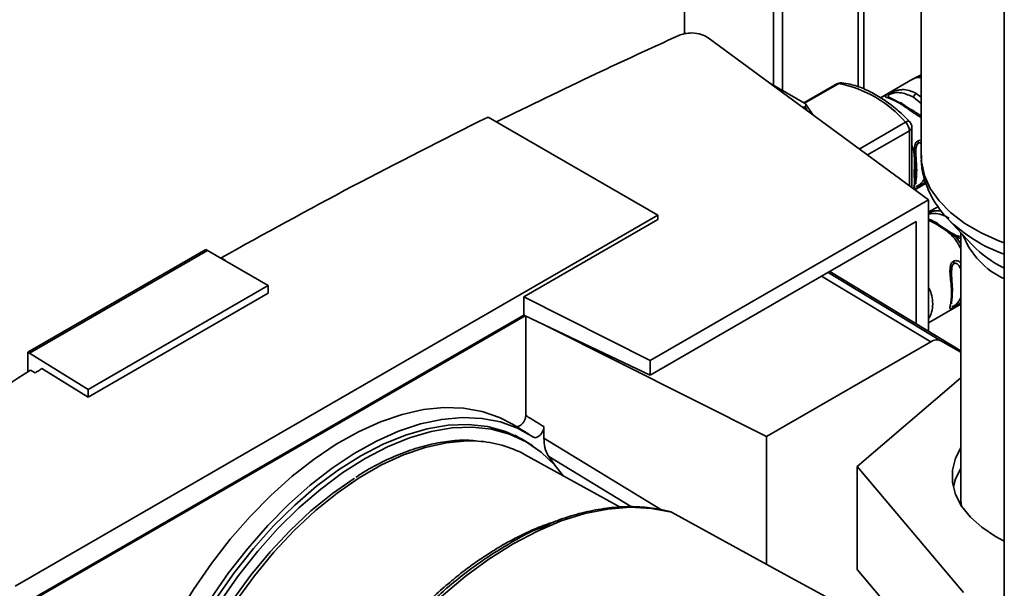
# Paper-space layout 'Blatt2' of a CAD drawing. Units: millimetres. Extents: x 0 to 4200, y 0 to 2970.
# Drawn here: x 3546 to 3662, y 1009 to 1076 of the extents above; entities that cross this region are included whole.
import ezdxf

# ---------------------------------------------------------------- set-up
doc = ezdxf.new("R2010")
doc.units = ezdxf.units.MM

psp = doc.layouts.new('Blatt2')

# ---------------------------------------------------------------- linework, layer by layer
at = {"color": 7, "linetype": 'Continuous', "lineweight": 35, "ltscale": 10}
for p, q in [((3662.47, 1187.21), (3662.47, 820.99)), ((3652.59, 1159.77), (3652.59, 1060)), ((3645.79, 1067.95), (3645.79, 1131.45)), ((3635.07, 1125.26), (3635.07, 1068.36)), ((3636.13, 1125.87), (3636.13, 1067.74)), ((3624.47, 1074.5), (3624.47, 1119.14)), ((3653.46, 1054.76), (3627.28, 1074.02)), ((3652.59, 1069.63), (3651.87, 1069.25)), ((3638.75, 1066.23), (3634.62, 1068.62)), ((3642.56, 1068.53), (3638.67, 1066.28)), ((3651.56, 1069.08), (3647.77, 1066.89)), ((3638.56, 1065.72), (3638.78, 1065.85)), ((3639.77, 1064.83), (3638.85, 1066.15)), ((3621.32, 1052.95), (3601.14, 1064.6)), ((3651.49, 1056.21), (3651.49, 1063.37)), ((3651.83, 1055.96), (3653.18, 1056.74)), ((3620.41, 1035.68), (3653.46, 1054.76)), ((3653.46, 1051.5), (3653.46, 1054.76)), ((3654.62, 1053.94), (3653.46, 1053.34)), ((3544.95, 1008.86), (3621.32, 1052.95)), ((3621.32, 1052.95), (3621.32, 1052.41)), ((3605.41, 1043.22), (3621.32, 1052.41)), ((3620.41, 1033.94), (3651.99, 1052.17)), ((3651.99, 1052.17), (3651.99, 1040.04)), ((3656.18, 1050.85), (3654.59, 1051.88)), ((3655.73, 1052.55), (3658.67, 1049.4)), ((3655.81, 1052.46), (3655.73, 1052.55)), ((3653.46, 1039.15), (3653.46, 1051.5)), ((3656.75, 1050.34), (3656.05, 1050.73)), ((3656.45, 1050.69), (3656.17, 1050.86)), ((3656.46, 1050.7), (3656.18, 1050.85)), ((3657.29, 1050.88), (3657.29, 1019.4)), ((3546.47, 1036.65), (3567.62, 1048.86)), ((3567.83, 1048.75), (3546.68, 1036.53)), ((3567.83, 1048.75), (3567.62, 1048.86)), ((3567.83, 1048.75), (3575.03, 1044.59)), ((3569.44, 1047.87), (3569.96, 1047.55)), ((3569.44, 1047.82), (3569.44, 1047.87)), ((3569.96, 1047.55), (3569.94, 1047.53)), ((3641.73, 1046.25), (3657.29, 1036.83)), ((3575.03, 1044.59), (3553.63, 1032.24)), ((3575.03, 1043.67), (3575.03, 1044.59)), ((3575.03, 1043.67), (3553.63, 1031.31)), ((3605.41, 1041.07), (3605.41, 1043.22)), ((3605.41, 1043.22), (3620.41, 1035.68)), ((3653.46, 1040.16), (3657.29, 1042.37)), ((3544.95, 1006.16), (3605.41, 1041.07)), ((3605.41, 1041.07), (3620.41, 1033.94)), ((3605.56, 1040.99), (3544.95, 1006)), ((3605.62, 1029.14), (3605.62, 1040.96)), ((3607.88, 1039.89), (3634.23, 1026.64)), ((3634.23, 1026.64), (3653.75, 1037.91)), ((3654.92, 1038.03), (3657.29, 1036.66)), ((3546.47, 1036.65), (3546.47, 1034.32)), ((3546.47, 1036.65), (3546.68, 1036.53)), ((3553.63, 1032.24), (3546.68, 1036.53)), ((3620.41, 1033.94), (3620.41, 1035.68)), ((3547.33, 1034.2), (3546.79, 1034.52)), ((3553.63, 1031.31), (3548.14, 1034.71)), ((3657.29, 1033.61), (3644.99, 1023.1)), ((3553.63, 1032.24), (3553.63, 1031.31)), ((3606, 1026.92), (3604.05, 1028.1)), ((3607.78, 1026.43), (3607.78, 1027.82)), ((3605.78, 1025.95), (3604.31, 1026.8)), ((3634.23, 1026.64), (3634.23, 1011.48)), ((3616.85, 1018.27), (3605.48, 1024.52)), ((3609.08, 1023.24), (3608.35, 1024.27)), ((3644.99, 1023.1), (3657.63, 1008.12)), ((3644.99, 1023.1), (3644.99, 1010.85)), ((3657.63, 995.87), (3644.99, 1010.85))]:
    psp.add_line(p, q, dxfattribs=at)
at = {"color": 1, "linetype": 'Continuous', "lineweight": 35, "ltscale": 10}
for p, q in [((3645.11, 1131.06), (3645.11, 1068.18)), ((3652.6, 1069.47), (3651.89, 1069.24)), ((3642.8, 1068.57), (3638.75, 1066.23)), ((3651.69, 1066.94), (3652.59, 1066.2)), ((3652.02, 1067.4), (3652.59, 1066.97)), ((3650.75, 1063.98), (3645.25, 1060.8)), ((3651.2, 1062.97), (3646.22, 1060.09)), ((3651.2, 1056.43), (3651.2, 1062.97)), ((3654.26, 1051.96), (3653.46, 1052.35)), ((3656.76, 1050.54), (3656.46, 1050.7)), ((3657.29, 1049.54), (3656.75, 1050.34)), ((3641.54, 1046.14), (3654.92, 1038.03)), ((3653.75, 1037.91), (3640.74, 1045.68)), ((3607.78, 1026.43), (3621.69, 1017.97)), ((3608.35, 1024.27), (3618.2, 1018.28)), ((3607.46, 1015.81), (3608.54, 1016.18))]:
    psp.add_line(p, q, dxfattribs=at)
at = {"color": 7, "linetype": 'Continuous', "lineweight": 35, "ltscale": 10, "flags": 128}
for points in [[(3650.02, 1066.25), (3650.07, 1066.27), (3650.13, 1066.29), (3650.18, 1066.29), (3650.22, 1066.29), (3650.26, 1066.27), (3650.3, 1066.25), (3650.33, 1066.21), (3650.35, 1066.17)], [(3559.52, 995.29), (3560.89, 998.68), (3562.46, 1002.03), (3564.23, 1005.31), (3566.17, 1008.49), (3568.28, 1011.54), (3570.52, 1014.44), (3572.88, 1017.15), (3575.35, 1019.65), (3577.89, 1021.93), (3580.48, 1023.96), (3583.11, 1025.73), (3585.75, 1027.21), (3588.37, 1028.39), (3590.95, 1029.27), (3593.47, 1029.84), (3595.91, 1030.08), (3598.24, 1030.01), (3600.44, 1029.62), (3602.5, 1028.9), (3604.05, 1028.1)], [(3606.55, 1026.57), (3604.66, 1027.63), (3602.61, 1028.37), (3600.41, 1028.8), (3598.08, 1028.9), (3595.64, 1028.68), (3593.11, 1028.14), (3590.52, 1027.28), (3587.89, 1026.11), (3585.25, 1024.64), (3582.61, 1022.88), (3580, 1020.86), (3577.44, 1018.58), (3574.97, 1016.07), (3572.59, 1013.36), (3570.33, 1010.46), (3568.22, 1007.4), (3566.27, 1004.21), (3564.49, 1000.92), (3562.91, 997.55), (3561.53, 994.15)], [(3606.47, 1025.52), (3605.21, 1026.34), (3603.23, 1027.25), (3601.09, 1027.83), (3598.8, 1028.08), (3596.4, 1027.99), (3593.9, 1027.57), (3591.32, 1026.82), (3588.69, 1025.75), (3586.04, 1024.37), (3583.38, 1022.69), (3580.75, 1020.73), (3578.18, 1018.5), (3575.67, 1016.03), (3573.27, 1013.33), (3570.98, 1010.45), (3568.84, 1007.4), (3566.87, 1004.21), (3565.07, 1000.91), (3563.47, 997.53), (3562.09, 994.12)], [(3610.11, 1021.93), (3609.06, 1023.26), (3607.47, 1024.79), (3605.68, 1026.01), (3603.7, 1026.92), (3601.56, 1027.5), (3599.28, 1027.74), (3596.88, 1027.66), (3594.38, 1027.24), (3591.81, 1026.49), (3589.18, 1025.43), (3586.53, 1024.05), (3583.88, 1022.37), (3581.26, 1020.4), (3578.68, 1018.18), (3576.18, 1015.71), (3573.78, 1013.02), (3571.5, 1010.14), (3569.36, 1007.09), (3567.39, 1003.91), (3565.59, 1000.61), (3564, 997.24), (3562.62, 993.83)], [(3657.29, 1025.3), (3656.68, 1024.07), (3656.33, 1022.64), (3656.33, 1021.2), (3656.69, 1019.77), (3657.4, 1018.39), (3658.44, 1017.08), (3659.79, 1015.87), (3661.43, 1014.78), (3662.47, 1014.22)], [(3657.29, 1022.85), (3656.68, 1021.62), (3656.42, 1020.71)], [(3564.06, 994.37), (3565.45, 997.7), (3567.05, 1000.98), (3568.85, 1004.17), (3570.83, 1007.25), (3572.97, 1010.18), (3575.25, 1012.94), (3577.63, 1015.49), (3580.11, 1017.81), (3582.65, 1019.87), (3585.23, 1021.66), (3585.29, 1021.7)], [(3657.29, 1019.4), (3657.3, 1019.03), (3657.37, 1018.43)], [(3585.31, 995.93), (3587.7, 999.15), (3590.23, 1002.19), (3592.87, 1005.03), (3595.6, 1007.64), (3598.41, 1010), (3601.25, 1012.09), (3604.13, 1013.9), (3607, 1015.41), (3609.85, 1016.61), (3612.65, 1017.48), (3615.38, 1018.02), (3618.02, 1018.24), (3620.55, 1018.11), (3622.94, 1017.66)], [(3643.48, 1006.41), (3636.29, 1010.35), (3622.94, 1017.66)]]:
    psp.add_lwpolyline(points, dxfattribs=at)
at = {"color": 1, "linetype": 'Continuous', "lineweight": 35, "ltscale": 10, "flags": 128}
for points in [[(3651.21, 1064.07), (3651.18, 1064.09), (3651.1, 1064.1), (3651, 1064.09), (3650.89, 1064.05), (3650.75, 1063.98)], [(3652.59, 1060), (3652.63, 1059.26), (3652.98, 1057.67), (3653.68, 1056.12), (3654.73, 1054.64), (3656.1, 1053.25), (3657.78, 1051.97), (3659.73, 1050.83), (3661.92, 1049.85), (3662.47, 1049.65)], [(3564.33, 994.03), (3565.75, 997.41), (3567.38, 1000.75), (3569.21, 1003.99), (3571.22, 1007.12), (3573.39, 1010.09), (3575.7, 1012.89), (3578.12, 1015.48), (3580.64, 1017.84), (3583.22, 1019.93), (3585.84, 1021.75), (3588.47, 1023.27), (3591.09, 1024.48), (3593.67, 1025.36), (3596.19, 1025.91), (3598.61, 1026.12), (3599.93, 1026.09)]]:
    psp.add_lwpolyline(points, dxfattribs=at)
at = {"color": 7, "linetype": 'Continuous', "lineweight": 35, "ltscale": 100}
for centre, radius, start, end in [((3643.06, 1067.66), 1, 83.7135, 119.9973), ((3640.22, 1054.92), 13.89, 40.694, 79.3113), ((3652.44, 1066.74), 0.782, 122.8996, 165.7855), ((3649.64, 1062.89), 1.56, 2.8588, 44.3198), ((3650.49, 1063.37), 1, 360, 43.7555), ((3651.58, 1061.46), 0.681, 1.4496, 25.7314), ((3651.97, 1056.43), 0.282, 319.4195, 3.5024), ((3654.42, 1051.82), 0.187, 17.8091, 66.3537), ((3655.82, 1047.17), 0.681, 1.4496, 25.7314), ((3656.22, 1042.14), 0.282, 319.4195, 3.5024), ((3654.44, 1036.95), 1.18, 65.686, 125.6182), ((3599.17, 1012.87), 13.25, 61.5829, 86.7302)]:
    psp.add_arc(centre, radius, start, end, dxfattribs=at)
at = {"color": 1, "linetype": 'Continuous', "lineweight": 35, "ltscale": 100}
for centre, radius, start, end in [((3642.75, 1068.2), 0.377, 82.1552, 119.064), ((3643.11, 1068.05), 0.609, 84.2644, 121.0204), ((3650.99, 1063.42), 0.503, 294.3747, 354.3052), ((3654.41, 1051.74), 0.266, 72.5454, 124.5104), ((3668.57, 1065.44), 18.2, 225.4848, 250.4285), ((3666.56, 1054.13), 9.67, 201.3759, 245.0343), ((3668.49, 1058.97), 13.71, 224.2352, 243.9689)]:
    psp.add_arc(centre, radius, start, end, dxfattribs=at)
at = {"color": 7, "linetype": 'Continuous', "lineweight": 35, "ltscale": 10}
for points, knots in [([(3602.14, 1064.02), (3606.06, 1065.93), (3613.18, 1069.42), (3620.49, 1072.77), (3623.79, 1074.28)], [0, 0, 0, 0, 0.5494271, 1, 1, 1, 1]), ([(3627.28, 1074.02), (3627.02, 1074.16), (3626.49, 1074.47), (3625.45, 1074.62), (3624.49, 1074.54), (3624.02, 1074.37), (3623.79, 1074.28)], [0, 0, 0, 0, 0.270428, 0.562415, 0.789603, 1, 1, 1, 1]), ([(3651.93, 1069.28), (3651.87, 1069.25), (3651.76, 1069.19), (3651.66, 1069.13), (3651.6, 1069.1)], [0, 0, 0, 0, 0.499982, 1, 1, 1, 1]), ([(3651.21, 1064.07), (3650.96, 1064.32), (3650.22, 1065.07), (3648.93, 1066.16), (3647.35, 1067.22), (3645.75, 1068.02), (3644.35, 1068.48), (3643.5, 1068.61), (3643.17, 1068.65)], [0, 0, 0, 0, 0.101775, 0.294808, 0.488524, 0.682888, 0.877586, 1, 1, 1, 1]), ([(3650.02, 1066.25), (3649.73, 1066.4), (3649.2, 1066.67), (3648.68, 1066.85), (3648.42, 1066.95), (3648.31, 1067.02), (3648.34, 1067.11), (3648.47, 1067.21), (3648.63, 1067.31), (3648.82, 1067.41), (3649.11, 1067.55), (3649.5, 1067.71), (3649.94, 1067.82), (3650.51, 1067.88), (3651.21, 1067.8), (3651.74, 1067.54), (3652.02, 1067.4)], [0, 0, 0, 0, 0.150725, 0.267591, 0.324108, 0.383898, 0.441886, 0.471397, 0.499961, 0.528883, 0.558089, 0.616222, 0.674351, 0.738405, 0.860657, 1, 1, 1, 1]), ([(3650.12, 1066.28), (3649.73, 1066.47), (3649.24, 1066.71), (3648.97, 1066.87), (3648.92, 1066.9)], [0, 0, 0, 0, 0.791698, 1, 1, 1, 1]), ([(3638.75, 1066.23), (3638.79, 1066.2), (3638.87, 1066.14), (3638.9, 1066.03), (3638.86, 1065.93), (3638.81, 1065.87), (3638.78, 1065.85)], [0, 0, 0, 0, 0.258386, 0.54232, 0.774154, 1, 1, 1, 1]), ([(3638.78, 1065.85), (3638.88, 1065.7), (3638.97, 1065.54), (3639.05, 1065.37), (3639.05, 1065.36)], [0, 0, 0, 0, 0.948736, 1, 1, 1, 1]), ([(3652.15, 1065.03), (3652.03, 1065.1), (3651.35, 1065.49), (3650.8, 1065.86), (3650.35, 1066.17)], [0, 0, 0, 0, 0.182895, 1, 1, 1, 1]), ([(3569.44, 1047.87), (3574.61, 1050.73), (3584.95, 1056.45), (3595.74, 1061.88), (3601.14, 1064.6)], [0, 0, 0, 0, 0.4998862, 1, 1, 1, 1]), ([(3652.19, 1056.25), (3652.14, 1056.22), (3652.03, 1056.16), (3651.87, 1056.1), (3651.78, 1056.11), (3651.77, 1056.25), (3651.82, 1056.55), (3651.93, 1057.11), (3651.99, 1057.99), (3651.92, 1058.98), (3651.82, 1059.85), (3651.77, 1060.5), (3651.78, 1061), (3651.87, 1061.4), (3652.03, 1061.65), (3652.14, 1061.72), (3652.19, 1061.76)], [0, 0, 0, 0, 0.028526, 0.058221, 0.117838, 0.176297, 0.240011, 0.361864, 0.499955, 0.650644, 0.767475, 0.823881, 0.883603, 0.943842, 0.97212, 1, 1, 1, 1]), ([(3651.98, 1056.68), (3651.98, 1056.75), (3651.97, 1057.13), (3652.14, 1058.3), (3651.97, 1059.51), (3651.98, 1060.29), (3651.98, 1060.44)], [0, 0, 0, 0, 0.09205, 0.500173, 0.908304, 1, 1, 1, 1]), ([(3652.63, 1060.05), (3652.62, 1059.76), (3652.59, 1058.89), (3652.88, 1057.45), (3653.47, 1055.78), (3654.37, 1054.2), (3655.18, 1053.09), (3655.74, 1052.55), (3655.84, 1052.46)], [0, 0, 0, 0, 0.103737, 0.313233, 0.522461, 0.734945, 0.953486, 1, 1, 1, 1]), ([(3654.49, 1051.99), (3654.22, 1052.13), (3653.85, 1052.34), (3653.55, 1052.45), (3653.46, 1052.48)], [0, 0, 0, 0, 0.708812, 1, 1, 1, 1]), ([(3656.05, 1050.73), (3655.74, 1050.96), (3655.12, 1051.42), (3654.55, 1051.77), (3654.26, 1051.96)], [0, 0, 0, 0, 0.4877049, 1, 1, 1, 1]), ([(3656.05, 1050.73), (3656.07, 1050.76), (3656.11, 1050.81), (3656.16, 1050.86), (3656.18, 1050.86), (3656.18, 1050.85)], [0, 0, 0, 0, 0.277084, 0.562272, 1, 1, 1, 1]), ([(3656.75, 1050.34), (3656.76, 1050.36), (3656.77, 1050.41), (3656.77, 1050.47), (3656.77, 1050.51), (3656.76, 1050.53), (3656.76, 1050.54)], [0, 0, 0, 0, 0.247775, 0.499994, 0.752217, 1, 1, 1, 1]), ([(3656.43, 1041.96), (3656.38, 1041.93), (3656.27, 1041.87), (3656.12, 1041.81), (3656.02, 1041.82), (3656.01, 1041.96), (3656.06, 1042.26), (3656.17, 1042.82), (3656.23, 1043.7), (3656.16, 1044.69), (3656.06, 1045.56), (3656.01, 1046.21), (3656.03, 1046.71), (3656.12, 1047.11), (3656.27, 1047.36), (3656.38, 1047.43), (3656.43, 1047.47)], [0, 0, 0, 0, 0.0285262, 0.058221, 0.1178376, 0.1762969, 0.240011, 0.3618638, 0.4999549, 0.650644, 0.7674747, 0.8238807, 0.8836029, 0.9438416, 0.9721197, 1, 1, 1, 1]), ([(3656.22, 1042.39), (3656.22, 1042.46), (3656.21, 1042.84), (3656.38, 1044.01), (3656.21, 1045.22), (3656.22, 1046), (3656.22, 1046.15)], [0, 0, 0, 0, 0.09205, 0.500173, 0.908304, 1, 1, 1, 1]), ([(3523.43, 1019.31), (3527.24, 1021.89), (3534.86, 1027.05), (3542.81, 1032.03), (3546.79, 1034.52)], [0, 0, 0, 0, 0.500125, 1, 1, 1, 1]), ([(3548.14, 1034.71), (3547.99, 1034.61), (3547.72, 1034.45), (3547.45, 1034.28), (3547.33, 1034.2)], [0, 0, 0, 0, 0.56, 1, 1, 1, 1]), ([(3604.4, 1027.88), (3604.46, 1027.86), (3604.58, 1027.8), (3604.82, 1027.86), (3605.06, 1028), (3605.29, 1028.24), (3605.47, 1028.52), (3605.6, 1028.84), (3605.61, 1029.04), (3605.62, 1029.14)], [0, 0, 0, 0, 0.143546, 0.287125, 0.429806, 0.570982, 0.711007, 0.850727, 1, 1, 1, 1]), ([(3605.62, 1029.14), (3606.03, 1028.89), (3606.74, 1028.46), (3607.46, 1028.02), (3607.78, 1027.82)], [0, 0, 0, 0, 0.561453, 1, 1, 1, 1]), ([(3607.78, 1027.82), (3607.77, 1027.73), (3607.75, 1027.53), (3607.63, 1027.22), (3607.45, 1026.93), (3607.23, 1026.7), (3606.99, 1026.55), (3606.76, 1026.49), (3606.62, 1026.52), (3606.55, 1026.56), (3606.55, 1026.57)], [0, 0, 0, 0, 0.140861, 0.281766, 0.421646, 0.560725, 0.699983, 0.84032, 0.982153, 1, 1, 1, 1]), ([(3599.65, 1026.13), (3599.29, 1026.16), (3598.22, 1026.26), (3596.33, 1026.1), (3593.99, 1025.67), (3591.6, 1024.95), (3589.16, 1023.93), (3587.09, 1022.89), (3585.85, 1022.08), (3585.43, 1021.81)], [0, 0, 0, 0, 0.081241, 0.245857, 0.411472, 0.577883, 0.74482, 0.912037, 1, 1, 1, 1]), ([(3608.35, 1024.27), (3608.17, 1024.61), (3607.84, 1025.21), (3607.8, 1026.05), (3607.78, 1026.43)], [0, 0, 0, 0, 0.560482, 1, 1, 1, 1]), ([(3622.78, 1017.71), (3622.46, 1017.79), (3621.39, 1018.07), (3619.5, 1018.31), (3617.08, 1018.34), (3614.57, 1018.08), (3611.99, 1017.52), (3609.75, 1016.84), (3608.37, 1016.24), (3607.88, 1016.03)], [0, 0, 0, 0, 0.073553, 0.239042, 0.405057, 0.571872, 0.739405, 0.907483, 1, 1, 1, 1]), ([(3622.94, 1017.66), (3622.9, 1017.67), (3622.8, 1017.72), (3622.66, 1017.75), (3622.57, 1017.74), (3622.54, 1017.74)], [0, 0, 0, 0, 0.346892, 0.813484, 1, 1, 1, 1]), ([(3623.08, 1017.58), (3623.04, 1017.6), (3622.97, 1017.65), (3622.89, 1017.67), (3622.85, 1017.68)], [0, 0, 0, 0, 0.601207, 1, 1, 1, 1]), ([(3623.09, 1017.57), (3623.08, 1017.58), (3623.04, 1017.62), (3622.98, 1017.64), (3622.94, 1017.66)], [0, 0, 0, 0, 0.212445, 1, 1, 1, 1]), ([(3594.79, 1007.26), (3595.03, 1007.5), (3596.14, 1008.61), (3598.2, 1010.25), (3600.88, 1012.23), (3603.96, 1014.12), (3606.17, 1015.37), (3607.45, 1015.81), (3607.46, 1015.81)], [0, 0, 0, 0, 0.060671, 0.276217, 0.486281, 0.690731, 0.999442, 1, 1, 1, 1])]:
    psp.add_open_spline(points, degree=3, knots=knots, dxfattribs=at)
at = {"color": 1, "linetype": 'Continuous', "lineweight": 35, "ltscale": 10}
for points, knots in [([(3652.59, 1069.31), (3652.31, 1069.31), (3651.92, 1069.32), (3651.66, 1069.1), (3651.58, 1069.04)], [0, 0, 0, 0, 0.723901, 1, 1, 1, 1]), ([(3648.92, 1066.9), (3648.84, 1066.94), (3648.69, 1067.01), (3648.67, 1067.11), (3648.74, 1067.2), (3648.83, 1067.27), (3648.97, 1067.33), (3649.2, 1067.42), (3649.66, 1067.52), (3650.55, 1067.49), (3651.23, 1067.16), (3651.69, 1066.94)], [0, 0, 0, 0, 0.098856, 0.180298, 0.217821, 0.251905, 0.286278, 0.32357, 0.405014, 0.591749, 1, 1, 1, 1]), ([(3652.59, 1064.59), (3652.57, 1064.59), (3652.41, 1064.63), (3652.11, 1064.83), (3651.55, 1065.19), (3650.84, 1065.73), (3650.31, 1066.07), (3650.02, 1066.25)], [0, 0, 0, 0, 0.0157149, 0.1616615, 0.3180177, 0.6321218, 1, 1, 1, 1]), ([(3652.59, 1064.8), (3652.57, 1064.8), (3652.41, 1064.85), (3652.28, 1064.95), (3652.15, 1065.03)], [0, 0, 0, 0, 0.103868, 1, 1, 1, 1]), ([(3651.65, 1056.09), (3651.65, 1056.1), (3651.77, 1056.24), (3651.78, 1056.49), (3651.8, 1056.84), (3651.79, 1057.24), (3651.77, 1057.84), (3651.8, 1058.74), (3651.8, 1059.7), (3651.74, 1060.56), (3651.55, 1061.04), (3651.49, 1061.22)], [0, 0, 0, 0, 0.008108, 0.159519, 0.235403, 0.311108, 0.461519, 0.611911, 0.763348, 0.914767, 1, 1, 1, 1]), ([(3651.98, 1060.44), (3651.97, 1060.58), (3651.96, 1060.85), (3652.04, 1061.19), (3652.14, 1061.4), (3652.22, 1061.45), (3652.26, 1061.48)], [0, 0, 0, 0, 0.382794, 0.711114, 0.861607, 1, 1, 1, 1]), ([(3652.19, 1061.76), (3652.25, 1061.78), (3652.37, 1061.83), (3652.51, 1061.85), (3652.58, 1061.82), (3652.59, 1061.82)], [0, 0, 0, 0, 0.472655, 0.964756, 1, 1, 1, 1]), ([(3652.26, 1061.48), (3652.3, 1061.5), (3652.38, 1061.53), (3652.5, 1061.52), (3652.56, 1061.47), (3652.59, 1061.45)], [0, 0, 0, 0, 0.3566608, 0.7465801, 1, 1, 1, 1]), ([(3651.48, 1057.09), (3651.48, 1057.22), (3651.49, 1057.5), (3651.48, 1057.86), (3651.48, 1058.05)], [0, 0, 0, 0, 0.465901, 1, 1, 1, 1]), ([(3652.26, 1056.45), (3652.22, 1056.43), (3652.14, 1056.39), (3652.05, 1056.38), (3652.03, 1056.41), (3652.01, 1056.44)], [0, 0, 0, 0, 0.276097, 0.577917, 1, 1, 1, 1]), ([(3653.1, 1056.95), (3653.06, 1056.9), (3652.91, 1056.74), (3652.64, 1056.54), (3652.37, 1056.36), (3652.25, 1056.28), (3652.19, 1056.25)], [0, 0, 0, 0, 0.19543, 0.598628, 0.801869, 1, 1, 1, 1]), ([(3652.98, 1057.29), (3652.92, 1057.17), (3652.81, 1056.95), (3652.57, 1056.69), (3652.38, 1056.53), (3652.3, 1056.47), (3652.26, 1056.45)], [0, 0, 0, 0, 0.4131983, 0.7254256, 0.8689067, 1, 1, 1, 1]), ([(3653.46, 1053.23), (3653.53, 1053.26), (3653.8, 1053.36), (3654.34, 1053.5), (3654.76, 1053.47), (3655, 1053.45)], [0, 0, 0, 0, 0.124413, 0.478031, 1, 1, 1, 1]), ([(3653.46, 1053.07), (3653.53, 1053.08), (3653.77, 1053.14), (3654.33, 1053.16), (3655.07, 1053.02), (3655.63, 1052.74), (3655.91, 1052.59)], [0, 0, 0, 0, 0.073303, 0.241926, 0.612396, 1, 1, 1, 1]), ([(3657.29, 1048.99), (3657.21, 1049.14), (3656.88, 1049.79), (3656.41, 1050.33), (3656.05, 1050.73)], [0, 0, 0, 0, 0.234449, 1, 1, 1, 1]), ([(3657.29, 1050.44), (3657.29, 1050.44), (3657.26, 1050.43), (3657.15, 1050.42), (3656.98, 1050.45), (3656.83, 1050.51), (3656.76, 1050.54)], [0, 0, 0, 0, 0.0182937, 0.1977393, 0.5736682, 1, 1, 1, 1]), ([(3657.29, 1050.21), (3657.21, 1050.21), (3657.03, 1050.22), (3656.85, 1050.3), (3656.75, 1050.34)], [0, 0, 0, 0, 0.450428, 1, 1, 1, 1]), ([(3656.22, 1046.15), (3656.22, 1046.29), (3656.21, 1046.56), (3656.28, 1046.9), (3656.39, 1047.11), (3656.46, 1047.16), (3656.5, 1047.19)], [0, 0, 0, 0, 0.382794, 0.711114, 0.861607, 1, 1, 1, 1]), ([(3656.43, 1047.47), (3656.49, 1047.5), (3656.61, 1047.55), (3656.89, 1047.54), (3657.13, 1047.44), (3657.26, 1047.31), (3657.29, 1047.29)], [0, 0, 0, 0, 0.213926, 0.436655, 0.883805, 1, 1, 1, 1]), ([(3656.5, 1047.19), (3656.54, 1047.21), (3656.62, 1047.24), (3656.81, 1047.21), (3657.09, 1047.01), (3657.21, 1046.73), (3657.29, 1046.55)], [0, 0, 0, 0, 0.116882, 0.244663, 0.522783, 1, 1, 1, 1]), ([(3653.46, 1044.34), (3653.49, 1044.3), (3653.68, 1044.01), (3653.89, 1043.32), (3654.01, 1042.36), (3653.88, 1041.46), (3653.66, 1040.9), (3653.48, 1040.66), (3653.46, 1040.63)], [0, 0, 0, 0, 0.0345991, 0.2524029, 0.4993724, 0.7687778, 0.9776656, 1, 1, 1, 1]), ([(3657.29, 1042.6), (3657.26, 1042.57), (3657.13, 1042.43), (3656.88, 1042.25), (3656.61, 1042.07), (3656.49, 1041.99), (3656.43, 1041.96)], [0, 0, 0, 0, 0.1291836, 0.5655795, 0.7855551, 1, 1, 1, 1]), ([(3657.29, 1043.12), (3657.21, 1042.95), (3657.09, 1042.69), (3656.81, 1042.4), (3656.62, 1042.24), (3656.54, 1042.18), (3656.5, 1042.16)], [0, 0, 0, 0, 0.477206, 0.755376, 0.883206, 1, 1, 1, 1]), ([(3656.5, 1042.16), (3656.46, 1042.14), (3656.39, 1042.1), (3656.28, 1042.09), (3656.25, 1042.14), (3656.23, 1042.17)], [0, 0, 0, 0, 0.223629, 0.468093, 1, 1, 1, 1]), ([(3587.8, 999.93), (3588.19, 1000.45), (3589.08, 1001.63), (3590.66, 1003.53), (3592.67, 1005.72), (3594.77, 1007.75), (3596.77, 1009.49), (3598.47, 1010.83), (3600.06, 1011.97), (3601.53, 1012.94), (3603.03, 1013.84), (3604.65, 1014.73), (3606.5, 1015.59), (3607.94, 1016.19), (3608.75, 1016.42), (3608.9, 1016.46)], [0, 0, 0, 0, 0.063668, 0.145103, 0.244302, 0.361263, 0.444705, 0.522551, 0.594799, 0.66145, 0.722504, 0.79813, 0.883552, 0.978767, 1, 1, 1, 1])]:
    psp.add_open_spline(points, degree=3, knots=knots, dxfattribs=at)

doc.saveas('drawing.dxf')
